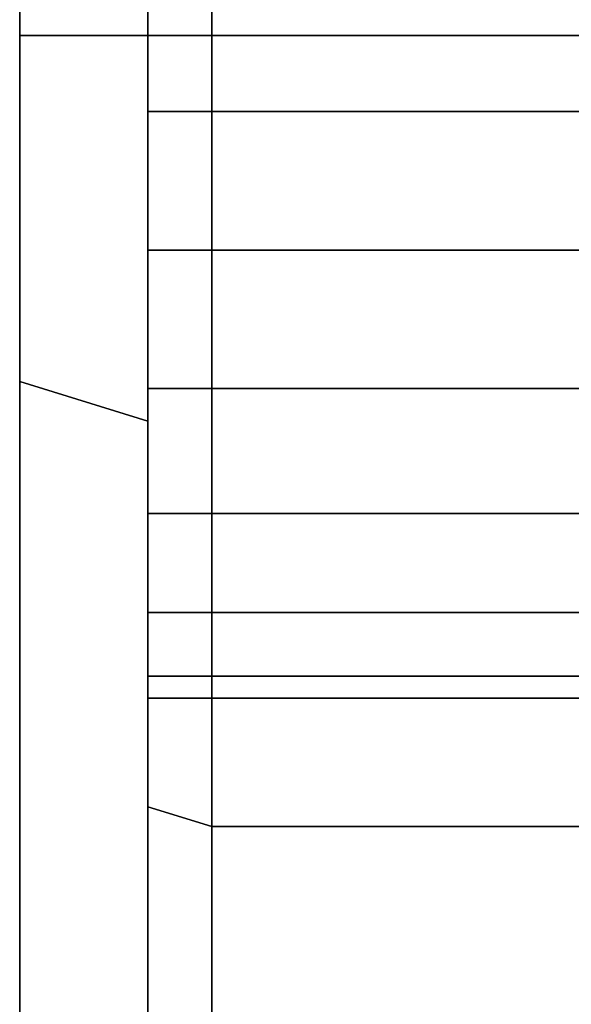
# Model space of a CAD drawing. Extents: x -305 to 545, y -325 to 230.
# Drawn here: x -305 to -288, y -77 to -46 of the extents above; entities that cross this region are included whole.
import ezdxf

# ---------------------------------------------------------------- set-up
doc = ezdxf.new("R2010")
doc.units = 0
doc.header["$MEASUREMENT"] = 0
doc.layers.add('$TD_AUDIT_GENERATED_(27)', color=7, linetype='Continuous')

# ---------------------------------------------------------------- blocks, each defined once
blk = doc.blocks.new('Block_Picture__5082')
at = {"layer": '$TD_AUDIT_GENERATED_(27)', "color": 9}
for points, invisible_edges in [([(-305, 0, -185), (-305, -46.353, -142.658), (-305, 0, -150)], 9), ([(-305, 0, -185), (-305, -57.168, -175.945), (-305, -46.353, -142.658)], 10), ([(-305, -57.168, 175.945), (-305, 0, 150), (-305, -46.353, 142.658)], 9), ([(-305, -57.168, 175.945), (-305, 0, 185), (-305, 0, 150)], 10), ([(-305, 0, -150), (-305, -46.353, -142.658), (-301, 0, -150)], 2), ([(-305, -46.353, -142.658), (-301, -46.353, -142.658), (-301, 0, -150)], 8), ([(-305, -46.353, 142.658), (-305, 0, 150), (-301, -46.353, 142.658)], 2), ([(-305, 0, 150), (-301, 0, 150), (-301, -46.353, 142.658)], 8), ([(-301, 0, 189), (-301, -46.353, 142.658), (-301, 0, 150)], 9), ([(-301, 0, 189), (-301, -58.404, 179.75), (-301, -46.353, 142.658)], 10), ([(-301, -58.404, -179.75), (-301, 0, -150), (-301, -46.353, -142.658)], 9), ([(-301, -58.404, -179.75), (-301, 0, -189), (-301, 0, -150)], 10), ([(-301, -48.734, -211.335), (-301, -44.831, -209.346), (-301, 0, -228)], 10), ([(-301, -70.456, -216.841), (-301, -48.734, -211.335), (-301, 0, -228)], 3), ([(-301, 0, 228), (-301, -44.831, 209.346), (-301, -48.734, 211.335)], 9), ([(-301, 0, 228), (-301, -48.734, 211.335), (-301, -53.06, 212.02)], 9), ([(-301, 0, 228), (-301, -53.06, 212.02), (-301, -57.386, 211.335)], 9), ([(-301, 0, 228), (-301, -57.386, 211.335), (-301, -70.456, 216.841)], 3), ([(-301, 0, -150), (-301, -46.353, -142.658), (-299, 0, -150)], 2), ([(-301, -46.353, -142.658), (-299, -46.353, -142.658), (-299, 0, -150)], 8), ([(-301, -46.353, 142.658), (-301, 0, 150), (-299, -46.353, 142.658)], 2), ([(-301, 0, 150), (-299, 0, 150), (-299, -46.353, 142.658)], 8), ([(-299, -48.734, 211.335), (-299, -44.831, 209.346), (-299, 0, 230)], 10), ([(-299, -71.074, 218.743), (-299, -48.734, 211.335), (-299, 0, 230)], 3), ([(-299, 0, -230), (-299, -44.831, -209.346), (-299, -48.734, -211.335)], 9), ([(-299, 0, -230), (-299, -48.734, -211.335), (-299, -53.06, -212.02)], 9), ([(-299, 0, -230), (-299, -53.06, -212.02), (-299, -57.386, -211.335)], 9), ([(-299, 0, -230), (-299, -57.386, -211.335), (-299, -71.074, -218.743)], 3), ([(-299, 0, 230), (-299, -44.831, 209.346), (-299, -48.734, 211.335)], 9), ([(-299, 0, 230), (-299, -48.734, 211.335), (-299, -53.06, 212.02)], 9), ([(-299, 0, 230), (-299, -53.06, 212.02), (-299, -57.386, 211.335)], 9), ([(-299, 0, 230), (-299, -57.386, 211.335), (-299, -71.074, 218.743)], 3), ([(-299, -46.353, 142.658), (-299, -41.734, 189.791), (-299, 0, 150)], 3), ([(-299, -48.734, -211.335), (-299, -44.831, -209.346), (-299, 0, -230)], 10), ([(-299, -71.074, -218.743), (-299, -48.734, -211.335), (-299, 0, -230)], 3), ([(-299, -46.353, -142.658), (-299, 0, -230), (-299, -41.734, -189.791)], 11), ([(-299, -46.353, -142.658), (-299, 0, -150), (-299, 0, -230)], 8), ([(-301, -48.734, 184.705), (-301, -34.7, 144.504), (-301, -37.989, 143.983)], 9), ([(-301, -48.734, 184.705), (-301, -44.831, 186.694), (-301, -34.7, 144.504)], 10), ([(-299, -48.734, -184.705), (-299, -34.7, -144.504), (-299, -37.989, -143.983)], 9), ([(-299, -48.734, -184.705), (-299, -44.831, -186.694), (-299, -34.7, -144.504)], 10), ([(-301, -44.831, -186.694), (-301, -48.734, -184.705), (-301, -37.989, -143.983)], 10), ([(-301, -48.734, -184.705), (-301, -41.362, -143.449), (-301, -37.989, -143.983)], 9), ([(-301, -53.06, 184.02), (-301, -37.989, 143.983), (-301, -41.362, 143.449)], 9), ([(-301, -53.06, 184.02), (-301, -48.734, 184.705), (-301, -37.989, 143.983)], 10), ([(-299, -44.831, 186.694), (-299, -48.734, 184.705), (-299, -37.989, 143.983)], 10), ([(-299, -48.734, 184.705), (-299, -41.362, 143.449), (-299, -37.989, 143.983)], 9), ([(-299, -53.06, -184.02), (-299, -37.989, -143.983), (-299, -41.362, -143.449)], 9), ([(-299, -53.06, -184.02), (-299, -48.734, -184.705), (-299, -37.989, -143.983)], 10), ([(-301, -48.734, -184.705), (-301, -53.06, -184.02), (-301, -41.362, -143.449)], 10), ([(-301, -53.06, -184.02), (-301, -44.418, -142.965), (-301, -41.362, -143.449)], 9), ([(-301, -57.386, 184.705), (-301, -41.362, 143.449), (-301, -44.418, 142.965)], 9), ([(-301, -57.386, 184.705), (-301, -53.06, 184.02), (-301, -41.362, 143.449)], 10), ([(-299, -48.734, 184.705), (-299, -53.06, 184.02), (-299, -41.362, 143.449)], 10), ([(-299, -53.06, 184.02), (-299, -44.418, 142.965), (-299, -41.362, 143.449)], 9), ([(-299, -57.386, -184.705), (-299, -41.362, -143.449), (-299, -44.418, -142.965)], 9), ([(-299, -57.386, -184.705), (-299, -53.06, -184.02), (-299, -41.362, -143.449)], 10), ([(-299, -46.353, 142.658), (-299, -44.831, 186.694), (-299, -41.734, 189.791)], 9), ([(-299, -46.353, -142.658), (-299, -41.734, -189.791), (-299, -44.831, -186.694)], 9), ([(-301, -53.06, -184.02), (-301, -57.386, -184.705), (-301, -44.418, -142.965)], 10), ([(-301, -57.386, -184.705), (-301, -46.353, -142.658), (-301, -44.418, -142.965)], 9), ([(-301, -60.536, 186.31), (-301, -44.418, 142.965), (-301, -46.353, 142.658)], 9), ([(-301, -60.536, 186.31), (-301, -57.386, 184.705), (-301, -44.418, 142.965)], 10), ([(-299, -53.06, 184.02), (-299, -57.386, 184.705), (-299, -44.418, 142.965)], 10), ([(-299, -57.386, 184.705), (-299, -46.353, 142.658), (-299, -44.418, 142.965)], 9), ([(-299, -60.536, -186.31), (-299, -44.418, -142.965), (-299, -46.353, -142.658)], 9), ([(-299, -60.536, -186.31), (-299, -57.386, -184.705), (-299, -44.418, -142.965)], 10), ([(-301, -48.734, 211.335), (-301, -44.831, 209.346), (-299, -48.734, 211.335)], 2), ([(-301, -44.831, 209.346), (-299, -44.831, 209.346), (-299, -48.734, 211.335)], 8), ([(-301, -44.831, 186.694), (-301, -48.734, 184.705), (-299, -44.831, 186.694)], 2), ([(-301, -48.734, 184.705), (-299, -48.734, 184.705), (-299, -44.831, 186.694)], 8), ([(-301, -48.734, -184.705), (-301, -44.831, -186.694), (-299, -48.734, -184.705)], 2), ([(-301, -44.831, -186.694), (-299, -44.831, -186.694), (-299, -48.734, -184.705)], 8), ([(-301, -44.831, -209.346), (-301, -48.734, -211.335), (-299, -44.831, -209.346)], 2), ([(-301, -48.734, -211.335), (-299, -48.734, -211.335), (-299, -44.831, -209.346)], 8), ([(-299, -46.353, 142.658), (-299, -48.734, 184.705), (-299, -44.831, 186.694)], 9), ([(-299, -46.353, -142.658), (-299, -44.831, -186.694), (-299, -48.734, -184.705)], 9), ([(-299, -48.734, 211.335), (-299, -44.831, 209.346), (-274, -48.734, 211.335)], 2), ([(-299, -44.831, 209.346), (-274, -44.831, 209.346), (-274, -48.734, 211.335)], 8), ([(-299, -44.831, 186.694), (-299, -48.734, 184.705), (-274, -44.831, 186.694)], 2), ([(-299, -48.734, 184.705), (-274, -48.734, 184.705), (-274, -44.831, 186.694)], 8), ([(-299, -48.734, -184.705), (-299, -44.831, -186.694), (-274, -48.734, -184.705)], 2), ([(-299, -44.831, -186.694), (-274, -44.831, -186.694), (-274, -48.734, -184.705)], 8), ([(-299, -44.831, -209.346), (-299, -48.734, -211.335), (-274, -44.831, -209.346)], 2), ([(-299, -48.734, -211.335), (-274, -48.734, -211.335), (-274, -44.831, -209.346)], 8), ([(-305, -57.168, -175.945), (-305, -88.168, -121.353), (-305, -46.353, -142.658)], 9), ([(-305, -108.74, 149.668), (-305, -46.353, 142.658), (-305, -88.168, 121.353)], 9), ([(-305, -108.74, 149.668), (-305, -57.168, 175.945), (-305, -46.353, 142.658)], 10), ([(-305, -46.353, -142.658), (-305, -88.168, -121.353), (-301, -46.353, -142.658)], 2), ([(-305, -88.168, -121.353), (-301, -88.168, -121.353), (-301, -46.353, -142.658)], 8), ([(-305, -88.168, 121.353), (-305, -46.353, 142.658), (-301, -88.168, 121.353)], 2), ([(-305, -46.353, 142.658), (-301, -46.353, 142.658), (-301, -88.168, 121.353)], 8), ([(-301, -58.404, 179.75), (-301, -88.168, 121.353), (-301, -46.353, 142.658)], 9), ([(-301, -111.091, -152.904), (-301, -46.353, -142.658), (-301, -88.168, -121.353)], 9), ([(-301, -111.091, -152.904), (-301, -58.404, -179.75), (-301, -46.353, -142.658)], 10), ([(-301, -57.386, -184.705), (-301, -60.536, -186.31), (-301, -46.353, -142.658)], 10), ([(-301, -60.536, -186.31), (-301, -46.764, -142.449), (-301, -46.353, -142.658)], 9), ([(-301, -61.289, 186.694), (-301, -46.353, 142.658), (-301, -46.764, 142.449)], 9), ([(-301, -61.289, 186.694), (-301, -60.536, 186.31), (-301, -46.353, 142.658)], 10), ([(-301, -46.353, -142.658), (-301, -88.168, -121.353), (-299, -46.353, -142.658)], 2), ([(-301, -88.168, -121.353), (-299, -88.168, -121.353), (-299, -46.353, -142.658)], 8), ([(-301, -88.168, 121.353), (-301, -46.353, 142.658), (-299, -88.168, 121.353)], 2), ([(-301, -46.353, 142.658), (-299, -46.353, 142.658), (-299, -88.168, 121.353)], 8), ([(-299, -57.386, 184.705), (-299, -60.536, 186.31), (-299, -46.353, 142.658)], 10), ([(-299, -60.536, 186.31), (-299, -46.764, 142.449), (-299, -46.353, 142.658)], 9), ([(-299, -61.289, -186.694), (-299, -46.353, -142.658), (-299, -46.764, -142.449)], 9), ([(-299, -61.289, -186.694), (-299, -60.536, -186.31), (-299, -46.353, -142.658)], 10), ([(-299, -46.353, 142.658), (-299, -60.536, 186.31), (-299, -57.386, 184.705)], 8), ([(-299, -46.353, 142.658), (-299, -57.386, 184.705), (-299, -53.06, 184.02)], 9), ([(-299, -46.353, 142.658), (-299, -53.06, 184.02), (-299, -48.734, 184.705)], 9), ([(-299, -46.353, 142.658), (-299, -135.191, 186.074), (-299, -60.536, 186.31)], 3), ([(-299, -46.353, 142.658), (-299, -88.168, 121.353), (-299, -135.191, 186.074)], 8), ([(-299, -46.353, -142.658), (-299, -60.536, -186.31), (-299, -61.289, -186.694)], 8), ([(-299, -46.353, -142.658), (-299, -61.289, -186.694), (-299, -64.386, -189.791)], 9), ([(-299, -46.353, -142.658), (-299, -64.386, -189.791), (-299, -66.375, -193.694)], 9), ([(-299, -46.353, -142.658), (-299, -66.375, -193.694), (-299, -88.168, -121.353)], 3), ([(-299, -46.353, -142.658), (-299, -48.734, -184.705), (-299, -53.06, -184.02)], 9), ([(-299, -46.353, -142.658), (-299, -53.06, -184.02), (-299, -57.386, -184.705)], 9), ([(-299, -46.353, -142.658), (-299, -57.386, -184.705), (-299, -60.536, -186.31)], 1), ([(-301, -60.536, -186.31), (-301, -61.289, -186.694), (-301, -46.764, -142.449)], 10), ([(-301, -61.289, -186.694), (-301, -48.095, -141.77), (-301, -46.764, -142.449)], 9), ([(-301, -64.386, 189.791), (-301, -46.764, 142.449), (-301, -48.095, 141.77)], 9), ([(-301, -64.386, 189.791), (-301, -61.289, 186.694), (-301, -46.764, 142.449)], 10), ([(-299, -60.536, 186.31), (-299, -61.289, 186.694), (-299, -46.764, 142.449)], 10), ([(-299, -61.289, 186.694), (-299, -48.095, 141.77), (-299, -46.764, 142.449)], 9), ([(-299, -64.386, -189.791), (-299, -46.764, -142.449), (-299, -48.095, -141.77)], 9), ([(-299, -64.386, -189.791), (-299, -61.289, -186.694), (-299, -46.764, -142.449)], 10), ([(-301, -61.289, -186.694), (-301, -64.386, -189.791), (-301, -48.095, -141.77)], 10), ([(-301, -64.386, -189.791), (-301, -48.509, -141.559), (-301, -48.095, -141.77)], 9), ([(-301, -134.015, 184.456), (-301, -48.095, 141.77), (-301, -88.168, 121.353)], 9), ([(-301, -134.015, 184.456), (-301, -64.386, 189.791), (-301, -48.095, 141.77)], 11), ([(-299, -61.289, 186.694), (-299, -64.386, 189.791), (-299, -48.095, 141.77)], 10), ([(-299, -64.386, 189.791), (-299, -48.509, 141.559), (-299, -48.095, 141.77)], 9), ([(-299, -135.191, -186.074), (-299, -48.095, -141.77), (-299, -88.168, -121.353)], 9), ([(-299, -135.191, -186.074), (-299, -64.386, -189.791), (-299, -48.095, -141.77)], 11), ([(-301, -64.386, -189.791), (-301, -66.375, -193.694), (-301, -48.509, -141.559)], 10), ([(-301, -66.375, -193.694), (-301, -88.168, -121.353), (-301, -48.509, -141.559)], 9), ([(-299, -64.386, 189.791), (-299, -66.375, 193.694), (-299, -48.509, 141.559)], 10), ([(-299, -66.375, 193.694), (-299, -88.168, 121.353), (-299, -48.509, 141.559)], 9), ([(-301, -70.456, -216.841), (-301, -53.06, -212.02), (-301, -48.734, -211.335)], 9), ([(-301, -53.06, 212.02), (-301, -48.734, 211.335), (-299, -53.06, 212.02)], 2), ([(-301, -48.734, 211.335), (-299, -48.734, 211.335), (-299, -53.06, 212.02)], 8), ([(-301, -48.734, 184.705), (-301, -53.06, 184.02), (-299, -48.734, 184.705)], 2), ([(-301, -53.06, 184.02), (-299, -53.06, 184.02), (-299, -48.734, 184.705)], 8), ([(-301, -53.06, -184.02), (-301, -48.734, -184.705), (-299, -53.06, -184.02)], 2), ([(-301, -48.734, -184.705), (-299, -48.734, -184.705), (-299, -53.06, -184.02)], 8), ([(-301, -48.734, -211.335), (-301, -53.06, -212.02), (-299, -48.734, -211.335)], 2), ([(-301, -53.06, -212.02), (-299, -53.06, -212.02), (-299, -48.734, -211.335)], 8), ([(-299, -71.074, 218.743), (-299, -53.06, 212.02), (-299, -48.734, 211.335)], 9), ([(-299, -71.074, -218.743), (-299, -53.06, -212.02), (-299, -48.734, -211.335)], 9), ([(-299, -53.06, 212.02), (-299, -48.734, 211.335), (-274, -53.06, 212.02)], 2), ([(-299, -48.734, 211.335), (-274, -48.734, 211.335), (-274, -53.06, 212.02)], 8), ([(-299, -48.734, 184.705), (-299, -53.06, 184.02), (-274, -48.734, 184.705)], 2), ([(-299, -53.06, 184.02), (-274, -53.06, 184.02), (-274, -48.734, 184.705)], 8), ([(-299, -53.06, -184.02), (-299, -48.734, -184.705), (-274, -53.06, -184.02)], 2), ([(-299, -48.734, -184.705), (-274, -48.734, -184.705), (-274, -53.06, -184.02)], 8), ([(-299, -48.734, -211.335), (-299, -53.06, -212.02), (-274, -48.734, -211.335)], 2), ([(-299, -53.06, -212.02), (-274, -53.06, -212.02), (-274, -48.734, -211.335)], 8), ([(-301, -70.456, -216.841), (-301, -57.386, -211.335), (-301, -53.06, -212.02)], 9), ([(-301, -53.06, 184.02), (-301, -57.386, 184.705), (-299, -53.06, 184.02)], 2), ([(-301, -57.386, 184.705), (-299, -57.386, 184.705), (-299, -53.06, 184.02)], 8), ([(-301, -57.386, 211.335), (-301, -53.06, 212.02), (-299, -57.386, 211.335)], 2), ([(-301, -53.06, 212.02), (-299, -53.06, 212.02), (-299, -57.386, 211.335)], 8), ([(-301, -53.06, -212.02), (-301, -57.386, -211.335), (-299, -53.06, -212.02)], 2), ([(-301, -57.386, -211.335), (-299, -57.386, -211.335), (-299, -53.06, -212.02)], 8), ([(-301, -57.386, -184.705), (-301, -53.06, -184.02), (-299, -57.386, -184.705)], 2), ([(-301, -53.06, -184.02), (-299, -53.06, -184.02), (-299, -57.386, -184.705)], 8), ([(-299, -71.074, 218.743), (-299, -57.386, 211.335), (-299, -53.06, 212.02)], 9), ([(-299, -71.074, -218.743), (-299, -57.386, -211.335), (-299, -53.06, -212.02)], 9), ([(-299, -53.06, 184.02), (-299, -57.386, 184.705), (-274, -53.06, 184.02)], 2), ([(-299, -57.386, 184.705), (-274, -57.386, 184.705), (-274, -53.06, 184.02)], 8), ([(-299, -57.386, 211.335), (-299, -53.06, 212.02), (-274, -57.386, 211.335)], 2), ([(-299, -53.06, 212.02), (-274, -53.06, 212.02), (-274, -57.386, 211.335)], 8), ([(-299, -53.06, -212.02), (-299, -57.386, -211.335), (-274, -53.06, -212.02)], 2), ([(-299, -57.386, -211.335), (-274, -57.386, -211.335), (-274, -53.06, -212.02)], 8), ([(-299, -57.386, -184.705), (-299, -53.06, -184.02), (-274, -57.386, -184.705)], 2), ([(-299, -53.06, -184.02), (-274, -53.06, -184.02), (-274, -57.386, -184.705)], 8), ([(-305, -57.168, -175.945), (-305, -108.74, -149.668), (-305, -88.168, -121.353)], 10), ([(-301, -70.456, -216.841), (-301, -61.289, -209.346), (-301, -57.386, -211.335)], 9), ([(-301, -57.386, 211.335), (-301, -61.289, 209.346), (-301, -70.456, 216.841)], 10), ([(-301, -57.386, 184.705), (-301, -61.289, 186.694), (-299, -57.386, 184.705)], 2), ([(-301, -61.289, 186.694), (-299, -61.289, 186.694), (-299, -57.386, 184.705)], 8), ([(-301, -61.289, 209.346), (-301, -57.386, 211.335), (-299, -61.289, 209.346)], 2), ([(-301, -57.386, 211.335), (-299, -57.386, 211.335), (-299, -61.289, 209.346)], 8), ([(-301, -57.386, -211.335), (-301, -61.289, -209.346), (-299, -57.386, -211.335)], 2), ([(-301, -61.289, -209.346), (-299, -61.289, -209.346), (-299, -57.386, -211.335)], 8), ([(-301, -61.289, -186.694), (-301, -57.386, -184.705), (-299, -61.289, -186.694)], 2), ([(-301, -57.386, -184.705), (-299, -57.386, -184.705), (-299, -61.289, -186.694)], 8), ([(-299, -71.074, 218.743), (-299, -61.289, 209.346), (-299, -57.386, 211.335)], 9), ([(-299, -57.386, -211.335), (-299, -61.289, -209.346), (-299, -71.074, -218.743)], 10), ([(-299, -57.386, 211.335), (-299, -61.289, 209.346), (-299, -71.074, 218.743)], 10), ([(-299, -71.074, -218.743), (-299, -61.289, -209.346), (-299, -57.386, -211.335)], 9), ([(-299, -57.386, 184.705), (-299, -61.289, 186.694), (-274, -57.386, 184.705)], 2), ([(-299, -61.289, 186.694), (-274, -61.289, 186.694), (-274, -57.386, 184.705)], 8), ([(-299, -61.289, 209.346), (-299, -57.386, 211.335), (-274, -61.289, 209.346)], 2), ([(-299, -57.386, 211.335), (-274, -57.386, 211.335), (-274, -61.289, 209.346)], 8), ([(-299, -57.386, -211.335), (-299, -61.289, -209.346), (-274, -57.386, -211.335)], 2), ([(-299, -61.289, -209.346), (-274, -61.289, -209.346), (-274, -57.386, -211.335)], 8), ([(-299, -61.289, -186.694), (-299, -57.386, -184.705), (-274, -61.289, -186.694)], 2), ([(-299, -57.386, -184.705), (-274, -57.386, -184.705), (-274, -61.289, -186.694)], 8), ([(-301, -58.404, 179.75), (-301, -111.091, 152.904), (-301, -88.168, 121.353)], 10), ([(-299, -61.289, 186.694), (-299, -60.536, 186.31), (-299, -135.191, 186.074)], 10), ([(-301, -70.456, -216.841), (-301, -64.386, -206.249), (-301, -61.289, -209.346)], 9), ([(-301, -61.289, 209.346), (-301, -64.386, 206.249), (-301, -70.456, 216.841)], 10), ([(-301, -61.289, 186.694), (-301, -64.386, 189.791), (-299, -61.289, 186.694)], 2), ([(-301, -64.386, 189.791), (-299, -64.386, 189.791), (-299, -61.289, 186.694)], 8), ([(-301, -64.386, 206.249), (-301, -61.289, 209.346), (-299, -64.386, 206.249)], 2), ([(-301, -61.289, 209.346), (-299, -61.289, 209.346), (-299, -64.386, 206.249)], 8), ([(-301, -61.289, -209.346), (-301, -64.386, -206.249), (-299, -61.289, -209.346)], 2), ([(-301, -64.386, -206.249), (-299, -64.386, -206.249), (-299, -61.289, -209.346)], 8), ([(-301, -64.386, -189.791), (-301, -61.289, -186.694), (-299, -64.386, -189.791)], 2), ([(-301, -61.289, -186.694), (-299, -61.289, -186.694), (-299, -64.386, -189.791)], 8), ([(-299, -71.074, 218.743), (-299, -64.386, 206.249), (-299, -61.289, 209.346)], 9), ([(-299, -61.289, -209.346), (-299, -64.386, -206.249), (-299, -71.074, -218.743)], 10), ([(-299, -71.074, 218.743), (-299, -61.289, 209.346), (-299, -64.386, 206.249)], 9), ([(-299, -64.386, 189.791), (-299, -61.289, 186.694), (-299, -135.191, 186.074)], 10), ([(-299, -71.074, -218.743), (-299, -64.386, -206.249), (-299, -61.289, -209.346)], 9), ([(-299, -61.289, 186.694), (-299, -64.386, 189.791), (-274, -61.289, 186.694)], 2), ([(-299, -64.386, 189.791), (-274, -64.386, 189.791), (-274, -61.289, 186.694)], 8), ([(-299, -64.386, 206.249), (-299, -61.289, 209.346), (-274, -64.386, 206.249)], 2), ([(-299, -61.289, 209.346), (-274, -61.289, 209.346), (-274, -64.386, 206.249)], 8), ([(-299, -61.289, -209.346), (-299, -64.386, -206.249), (-274, -61.289, -209.346)], 2), ([(-299, -64.386, -206.249), (-274, -64.386, -206.249), (-274, -61.289, -209.346)], 8), ([(-299, -64.386, -189.791), (-299, -61.289, -186.694), (-274, -64.386, -189.791)], 2), ([(-299, -61.289, -186.694), (-274, -61.289, -186.694), (-274, -64.386, -189.791)], 8), ([(-301, -70.456, -216.841), (-301, -65.991, -203.099), (-301, -64.386, -206.249)], 9), ([(-301, -66.375, 193.694), (-301, -64.386, 189.791), (-301, -134.015, 184.456)], 10), ([(-301, -70.456, 216.841), (-301, -64.386, 206.249), (-301, -65.991, 203.099)], 9), ([(-301, -64.386, 189.791), (-301, -66.375, 193.694), (-299, -64.386, 189.791)], 2), ([(-301, -66.375, 193.694), (-299, -66.375, 193.694), (-299, -64.386, 189.791)], 8), ([(-301, -66.375, 202.346), (-301, -64.386, 206.249), (-299, -66.375, 202.346)], 2), ([(-301, -64.386, 206.249), (-299, -64.386, 206.249), (-299, -66.375, 202.346)], 8), ([(-301, -64.386, -206.249), (-301, -66.375, -202.346), (-299, -64.386, -206.249)], 2), ([(-301, -66.375, -202.346), (-299, -66.375, -202.346), (-299, -64.386, -206.249)], 8), ([(-301, -66.375, -193.694), (-301, -64.386, -189.791), (-299, -66.375, -193.694)], 2), ([(-301, -64.386, -189.791), (-299, -64.386, -189.791), (-299, -66.375, -193.694)], 8), ([(-299, -71.074, 218.743), (-299, -65.991, 203.099), (-299, -64.386, 206.249)], 9), ([(-299, -66.375, -193.694), (-299, -64.386, -189.791), (-299, -135.191, -186.074)], 10), ([(-299, -71.074, -218.743), (-299, -64.386, -206.249), (-299, -65.991, -203.099)], 9), ([(-299, -71.074, 218.743), (-299, -64.386, 206.249), (-299, -65.991, 203.099)], 1), ([(-299, -66.375, 193.694), (-299, -64.386, 189.791), (-299, -135.191, 186.074)], 10), ([(-299, -64.386, -206.249), (-299, -71.074, -218.743), (-299, -65.991, -203.099)], 1), ([(-299, -64.386, 189.791), (-299, -66.375, 193.694), (-274, -64.386, 189.791)], 2), ([(-299, -66.375, 193.694), (-274, -66.375, 193.694), (-274, -64.386, 189.791)], 8), ([(-299, -66.375, 202.346), (-299, -64.386, 206.249), (-274, -66.375, 202.346)], 2), ([(-299, -64.386, 206.249), (-274, -64.386, 206.249), (-274, -66.375, 202.346)], 8), ([(-299, -64.386, -206.249), (-299, -66.375, -202.346), (-274, -64.386, -206.249)], 2), ([(-299, -66.375, -202.346), (-274, -66.375, -202.346), (-274, -64.386, -206.249)], 8), ([(-299, -66.375, -193.694), (-299, -64.386, -189.791), (-274, -66.375, -193.694)], 2), ([(-299, -64.386, -189.791), (-274, -64.386, -189.791), (-274, -66.375, -193.694)], 8), ([(-301, -66.375, -202.346), (-301, -65.991, -203.099), (-301, -70.456, -216.841)], 10), ([(-301, -70.456, 216.841), (-301, -65.991, 203.099), (-301, -66.375, 202.346)], 9), ([(-299, -66.375, 202.346), (-299, -65.991, 203.099), (-299, -71.074, 218.743)], 10), ([(-299, -71.074, -218.743), (-299, -65.991, -203.099), (-299, -66.375, -202.346)], 9), ([(-299, -71.074, 218.743), (-299, -65.991, 203.099), (-299, -66.375, 202.346)], 8), ([(-299, -71.074, -218.743), (-299, -66.375, -202.346), (-299, -65.991, -203.099)], 1), ([(-301, -66.375, -193.694), (-301, -134.015, -184.456), (-301, -88.168, -121.353)], 11), ([(-301, -134.015, -184.456), (-301, -66.375, -193.694), (-301, -67.06, -198.02)], 9), ([(-301, -134.015, -184.456), (-301, -67.06, -198.02), (-301, -66.375, -202.346)], 9), ([(-301, -134.015, -184.456), (-301, -66.375, -202.346), (-301, -70.456, -216.841)], 3), ([(-301, -70.456, 216.841), (-301, -66.375, 202.346), (-301, -67.06, 198.02)], 9), ([(-301, -70.456, 216.841), (-301, -67.06, 198.02), (-301, -66.375, 193.694)], 9), ([(-301, -70.456, 216.841), (-301, -66.375, 193.694), (-301, -134.015, 184.456)], 3), ([(-301, -66.375, 193.694), (-301, -67.06, 198.02), (-299, -66.375, 193.694)], 2), ([(-301, -67.06, 198.02), (-299, -67.06, 198.02), (-299, -66.375, 193.694)], 8), ([(-301, -67.06, 198.02), (-301, -66.375, 202.346), (-299, -67.06, 198.02)], 2), ([(-301, -66.375, 202.346), (-299, -66.375, 202.346), (-299, -67.06, 198.02)], 8), ([(-301, -66.375, -202.346), (-301, -67.06, -198.02), (-299, -66.375, -202.346)], 2), ([(-301, -67.06, -198.02), (-299, -67.06, -198.02), (-299, -66.375, -202.346)], 8), ([(-301, -67.06, -198.02), (-301, -66.375, -193.694), (-299, -67.06, -198.02)], 2), ([(-301, -66.375, -193.694), (-299, -66.375, -193.694), (-299, -67.06, -198.02)], 8), ([(-299, -66.375, 193.694), (-299, -135.191, 186.074), (-299, -88.168, 121.353)], 11), ([(-299, -135.191, 186.074), (-299, -66.375, 193.694), (-299, -67.06, 198.02)], 9), ([(-299, -135.191, 186.074), (-299, -67.06, 198.02), (-299, -66.375, 202.346)], 9), ([(-299, -135.191, 186.074), (-299, -66.375, 202.346), (-299, -71.074, 218.743)], 3), ([(-299, -71.074, -218.743), (-299, -66.375, -202.346), (-299, -67.06, -198.02)], 9), ([(-299, -71.074, -218.743), (-299, -67.06, -198.02), (-299, -66.375, -193.694)], 9), ([(-299, -71.074, -218.743), (-299, -66.375, -193.694), (-299, -135.191, -186.074)], 3), ([(-299, -71.074, 218.743), (-299, -66.375, 202.346), (-299, -67.06, 198.02)], 9), ([(-299, -71.074, 218.743), (-299, -67.06, 198.02), (-299, -66.375, 193.694)], 9), ([(-299, -71.074, 218.743), (-299, -66.375, 193.694), (-299, -135.191, 186.074)], 3), ([(-299, -67.06, -198.02), (-299, -66.375, -202.346), (-299, -88.168, -121.353)], 10), ([(-299, -66.375, -193.694), (-299, -67.06, -198.02), (-299, -88.168, -121.353)], 10), ([(-299, -71.074, -218.743), (-299, -88.168, -121.353), (-299, -66.375, -202.346)], 11), ([(-299, -66.375, 193.694), (-299, -67.06, 198.02), (-274, -66.375, 193.694)], 2), ([(-299, -67.06, 198.02), (-274, -67.06, 198.02), (-274, -66.375, 193.694)], 8), ([(-299, -67.06, 198.02), (-299, -66.375, 202.346), (-274, -67.06, 198.02)], 2), ([(-299, -66.375, 202.346), (-274, -66.375, 202.346), (-274, -67.06, 198.02)], 8), ([(-299, -66.375, -202.346), (-299, -67.06, -198.02), (-274, -66.375, -202.346)], 2), ([(-299, -67.06, -198.02), (-274, -67.06, -198.02), (-274, -66.375, -202.346)], 8), ([(-299, -67.06, -198.02), (-299, -66.375, -193.694), (-274, -67.06, -198.02)], 2), ([(-299, -66.375, -193.694), (-274, -66.375, -193.694), (-274, -67.06, -198.02)], 8), ([(-299, -71.074, -218.743), (-299, -135.191, -186.074), (-299, -88.168, -121.353)], 8)]:
    blk.add_3dface(points, dxfattribs=dict(at, invisible_edges=invisible_edges))
for points in [[(-305, 0, -185), (-301, 0, -189), (-301, -58.404, -179.75), (-305, -57.168, -175.945)], [(-305, -57.168, 175.945), (-301, -58.404, 179.75), (-301, 0, 189), (-305, 0, 185)], [(-301, 0, -228), (-299, 0, -230), (-299, -71.074, -218.743), (-301, -70.456, -216.841)], [(-301, -70.456, 216.841), (-299, -71.074, 218.743), (-299, 0, 230), (-301, 0, 228)], [(-299, 0, -230), (-274, 0, -230), (-274, -71.074, -218.743), (-299, -71.074, -218.743)], [(-299, -71.074, 218.743), (-274, -71.074, 218.743), (-274, 0, 230), (-299, 0, 230)], [(-299, 0, 150), (-274, 0, 150), (-274, -46.353, 142.658), (-299, -46.353, 142.658)], [(-299, -46.353, -142.658), (-274, -46.353, -142.658), (-274, 0, -150), (-299, 0, -150)], [(-299, -46.353, 142.658), (-274, -46.353, 142.658), (-274, -88.168, 121.353), (-299, -88.168, 121.353)], [(-299, -88.168, -121.353), (-274, -88.168, -121.353), (-274, -46.353, -142.658), (-299, -46.353, -142.658)], [(-305, -57.168, -175.945), (-301, -58.404, -179.75), (-301, -111.091, -152.904), (-305, -108.74, -149.668)], [(-305, -108.74, 149.668), (-301, -111.091, 152.904), (-301, -58.404, 179.75), (-305, -57.168, 175.945)], [(-301, -70.456, -216.841), (-299, -71.074, -218.743), (-299, -135.191, -186.074), (-301, -134.015, -184.456)], [(-301, -134.015, 184.456), (-299, -135.191, 186.074), (-299, -71.074, 218.743), (-301, -70.456, 216.841)], [(-299, -71.074, -218.743), (-274, -71.074, -218.743), (-274, -135.191, -186.074), (-299, -135.191, -186.074)], [(-299, -135.191, 186.074), (-274, -135.191, 186.074), (-274, -71.074, 218.743), (-299, -71.074, 218.743)]]:
    blk.add_3dface(points, dxfattribs=at)

msp = doc.modelspace()

# ---------------------------------------------------------------- block references
at = {"layer": '$TD_AUDIT_GENERATED_(27)', "linetype": 'ByBlock'}
msp.add_blockref('Block_Picture__5082', (0, 0), dxfattribs=at)

doc.saveas('drawing.dxf')
